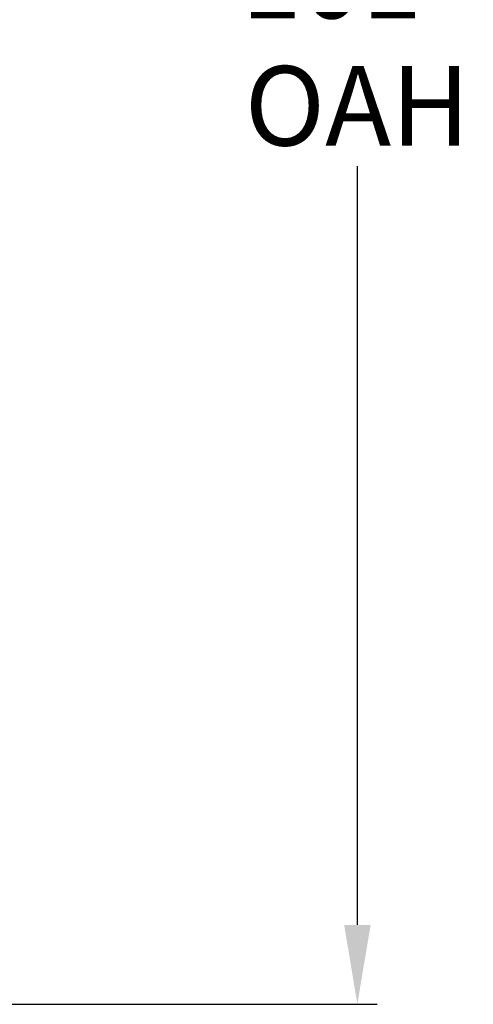
# Model space of a CAD drawing. Units: inches. Extents: x -203 to 206, y 0 to 226.
# Drawn here: x -124 to -101, y 0 to 50 of the extents above; entities that cross this region are included whole.
import ezdxf

# ---------------------------------------------------------------- set-up
doc = ezdxf.new("R2010")
doc.units = ezdxf.units.IN
doc.header["$MEASUREMENT"] = 0
doc.header["$PDMODE"] = 2
doc.header["$PDSIZE"] = 0.03
doc.layers.add('Unnamed [1]', color=7, linetype='Continuous', lineweight=0)
doc.styles.add('CK_TEXT_STYLE_0003', font='times.ttf', dxfattribs={"width": 0.75, "height": 4})
doc.styles.add('CK_TEXT_STYLE_0004', font='txt', dxfattribs={"width": 0.75, "height": 4})
doc.dimstyles.new('KEYCREATOR_DIMSTYLE', dxfattribs={"dimtxt": 4, "dimasz": 4, "dimexe": 1, "dimexo": 1, "dimgap": 1, "dimtad": 0, "dimtih": 1, "dimtoh": 1, "dimdec": 6, "dimzin": 4, "dimdsep": 46, "dimlunit": 5, "dimtxsty": 'CK_TEXT_STYLE_0003', "dimsah": 1, "dimcen": 0, "dimadec": 0, "dimazin": 0, "dimtfac": 1, "dimtdec": 6, "dimtofl": 0, "dimtmove": 0, "dimatfit": 3, "dimfxl": 1, "dimfrac": 2, "dimtolj": 1, "dimtzin": 0, "dimarcsym": 0})

# ---------------------------------------------------------------- blocks, each defined once
blk = doc.blocks.new('*D3')
at = {"layer": 'Defpoints', "color": 0}
for p in [(-164.119, 99.603), (-127.273, 0), (-107.267, 0)]:
    blk.add_point(p, dxfattribs=at)
at = {"layer": 'Unnamed [1]', "color": 18, "lineweight": -2, "true_color": 0x000000}
for p, q in [((-163.119, 99.603), (-106.267, 99.603)), ((-107.267, 95.603), (-107.267, 54.669)), ((-107.267, 4), (-107.267, 42.181)), ((-126.273, 0), (-106.267, 0))]:
    blk.add_line(p, q, dxfattribs=at)
at = {"layer": 'Unnamed [1]', "color": 18, "true_color": 0x000000}
for points in [[(-106.6, 95.603), (-107.933, 95.603), (-107.267, 99.603)], [(-107.933, 4), (-106.6, 4), (-107.267, 0)]]:
    blk.add_solid(points, dxfattribs=at)
at = {"layer": 'Unnamed [1]', "color": 18, "lineweight": 0, "true_color": 0x000000, "insert": (-107.267, 48.425), "char_height": 4, "attachment_point": 5, "line_spacing_factor": 0.96, "style": 'CK_TEXT_STYLE_0004'}
blk.add_mtext('\\A1;101"\\P{OAH}', dxfattribs=at)

msp = doc.modelspace()

# ---------------------------------------------------------------- dimensions: what is measured, and where the dimension line sits
at = {"layer": 'Unnamed [1]', "color": 18, "lineweight": 0, "true_color": 0x000000}
dim = msp.add_linear_dim(base=(-107.2667389, 0.0000338), p1=(-164.1189218, 99.6032724), p2=(-127.272816, 0.0000338), angle=90, text='101"\\P{OAH}', dimstyle='KEYCREATOR_DIMSTYLE', override={"dimtxsty": 'CK_TEXT_STYLE_0004'}, dxfattribs=at)
dim.commit()
dim.dimension.update_dxf_attribs({"geometry": '*D3', "text_midpoint": (-107.2667389, 48.4249916), "dimtype": 160, "text_rotation": 360})

doc.saveas('drawing.dxf')
